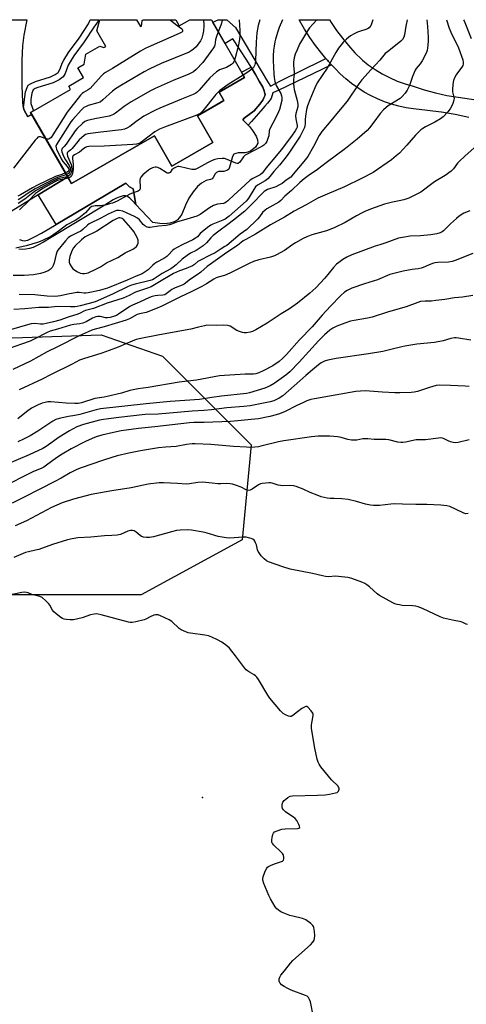
# Model space of a CAD drawing. Units: inches. Extents: x 1237764 to 1243764, y 497456 to 501457.
# Drawn here: x 1240929 to 1241144, y 500984 to 501456 of the extents above; entities that cross this region are included whole.
import ezdxf

# ---------------------------------------------------------------- set-up
doc = ezdxf.new("R2010")
doc.units = ezdxf.units.IN
doc.header["$MEASUREMENT"] = 0
for name, color, linetype in [('BLDG-Footprint', 5, 'Continuous'), ('CULTRL-Pad', 6, 'Continuous'), ('ELEV-Spot Elevation', 7, 'Continuous'), ('NTRL-Trees', 3, 'Continuous'), ('TRANS-Driveway', 251, 'Continuous'), ('TRANS-Non Street Sidewalk', 7, 'Continuous'), ('TRANS-Road', 130, 'Continuous'), ('Undefined', 1, 'Continuous')]:
    doc.layers.add(name, color=color, linetype=linetype)

msp = doc.modelspace()

# ---------------------------------------------------------------- linework, layer by layer
at = {"layer": 'BLDG-Footprint', "elevation": 224.53}
msp.add_lwpolyline([(1240985.3, 501456.27), (1240987.2, 501452.97), (1240987.69, 501453.25), (1240988.02, 501455.96), (1240988.56, 501456.27), (1241004.1, 501456.27), (1241005.8, 501453.31), (1241010.93, 501456.27), (1241021.24, 501456.27), (1241037.19, 501428.55), (1241024.98, 501421.52), (1241027.27, 501417.53), (1241014.52, 501410.2), (1241021.93, 501397.32), (1241002.32, 501386.04), (1240993.96, 501400.56), (1240954.14, 501377.65), (1240934.5, 501411.78), (1240935.91, 501412.59), (1240953.69, 501422.82), (1240952.78, 501424.41), (1240959.9, 501428.51), (1240957.18, 501433.24), (1240960.2, 501434.97), (1240960.91, 501439.69), (1240967.66, 501443.57), (1240969.66, 501442.94), (1240970.5, 501443.42), (1240966.19, 501450.9), (1240967.74, 501456.28)], close=True, dxfattribs=at)
at = {"layer": 'CULTRL-Pad'}
msp.add_lwpolyline([(1241038.72, 501392.74), (1241037.4, 501392.41), (1241034.08, 501392.44), (1241033, 501392.16), (1241032.07, 501391.69), (1241031.42, 501390.6), (1241030.87, 501388.94), (1241029.99, 501385.51), (1241029.55, 501384.62), (1241028.96, 501384.04), (1241027.22, 501383.5), (1241024.66, 501383.38), (1241023.62, 501382.98), (1241023.06, 501382.29), (1241022.1, 501380.5), (1241021.66, 501379.95), (1241020.83, 501379.59), (1241018.81, 501379.08), (1241016.45, 501377.92), (1241014.5, 501376.2), (1241012.51, 501373.73), (1241010.46, 501370.59), (1241008.75, 501367.34), (1241007.02, 501363), (1241006, 501361.34), (1241004.74, 501360.16), (1241003.35, 501359.22), (1241001.24, 501358.63), (1240998.71, 501358.36), (1240996.45, 501358.53), (1240993.11, 501359.03), (1240985.01, 501367.61), (1240983.63, 501375.09), (1240981.97, 501376.01), (1240980.75, 501377.17), (1240980.2, 501377.85), (1240946.72, 501358.03), (1240938.06, 501372.22), (1240952.27, 501380.9), (1240954.14, 501377.65), (1240993.96, 501400.56), (1241002.32, 501386.04), (1241021.93, 501397.32), (1241014.52, 501410.2), (1241025.94, 501416.77), (1241027.27, 501417.53), (1241024.98, 501421.52), (1241037.19, 501428.54), (1241035.68, 501431.16), (1241040.39, 501433.46), (1241042.49, 501429.96), (1241044.19, 501426.84), (1241045.86, 501423.86), (1241046.63, 501422.18), (1241046.96, 501420.9), (1241046.99, 501420.32), (1241046.9, 501419.78), (1241046.46, 501418.72), (1241045.91, 501417.72), (1241044.48, 501415.78), (1241041.71, 501412.6), (1241037.04, 501409.03), (1241036.26, 501408.17), (1241037.27, 501407.3), (1241038.9, 501405.62), (1241039.49, 501405.02), (1241041.02, 501403.17), (1241042.8, 501400.46), (1241043.4, 501398.57), (1241043.46, 501396.99), (1241042.48, 501395.13), (1241041.51, 501394.25), (1241040.17, 501393.41)], close=True, dxfattribs=at)
at = {"layer": 'ELEV-Spot Elevation'}
msp.add_point((1241017.04, 501083.08, 187.74), dxfattribs=at)
at = {"layer": 'NTRL-Trees'}
msp.add_lwpolyline([(1240815.62, 501318.37), (1240925.81, 501303.68), (1240968.41, 501305.15), (1240997.8, 501294.87), (1241040.4, 501252.26), (1241036, 501206.71), (1240987.51, 501180.27), (1240900.83, 501180.27), (1240855.29, 501168.51), (1240878.79, 501114.15), (1240918.46, 501037.76), (1240871.45, 501018.66), (1240787.7, 501090.65), (1240727.46, 501203.78), (1240755.38, 501256.67)], close=True, dxfattribs=at)
at = {"layer": 'TRANS-Driveway'}
msp.add_lwpolyline([(1240919.36, 501456.28), (1240932.71, 501456.28), (1240931.3, 501448.85), (1240930.59, 501443.7), (1240930.33, 501436.85), (1240930.26, 501435.02), (1240930.3, 501424.31), (1240930.51, 501416.92), (1240930.82, 501414.76), (1240931.03, 501414.08), (1240931.28, 501413.24), (1240933.21, 501409.75), (1240933.53, 501409.94), (1240935.06, 501410.82), (1240952.27, 501380.9), (1240938.06, 501372.22), (1240923.05, 501363.05)], dxfattribs=at)
at = {"layer": 'TRANS-Non Street Sidewalk'}
for points in [[(1240935.06, 501410.82), (1240933.53, 501409.94), (1240933.21, 501409.75), (1240931.28, 501413.24), (1240931.03, 501414.08), (1240932.1, 501421.65), (1240932.79, 501423.79), (1240933.36, 501424.82), (1240934.41, 501425.58), (1240936.82, 501426.6), (1240944, 501428.79), (1240946.32, 501429.96), (1240947.73, 501431.01), (1240948.57, 501432.4), (1240949.85, 501435.81), (1240950.46, 501436.85), (1240952.63, 501440.6), (1240957.73, 501447.45), (1240962.2, 501454.35), (1240963.12, 501456.28), (1240967.31, 501456.27), (1240964.76, 501452.69), (1240960.23, 501445.71), (1240955.18, 501438.92), (1240953.98, 501436.85), (1240952.57, 501434.42), (1240951.08, 501430.51), (1240950.13, 501428.89), (1240948.19, 501427.44), (1240945.24, 501425.98), (1240937.98, 501423.76), (1240936.59, 501423.19), (1240935.77, 501422.63), (1240935.08, 501420.97), (1240934.66, 501417.99), (1240934.61, 501416.04), (1240935.91, 501412.59), (1240934.5, 501411.78)], [(1241076.21, 501437.68), (1241076.91, 501436.85), (1241077.31, 501436.39), (1241078.95, 501434.64), (1241053.26, 501422.33), (1241051.07, 501421.42), (1241050.8, 501421.23), (1241049.85, 501418.46), (1241048.17, 501416.19), (1241046.81, 501414.86), (1241045.01, 501412.57), (1241040.56, 501407.45), (1241038.9, 501405.62), (1241037.27, 501407.3), (1241036.26, 501408.17), (1241037.04, 501409.03), (1241041.71, 501412.6), (1241044.48, 501415.78), (1241045.91, 501417.72), (1241046.46, 501418.72), (1241046.9, 501419.78), (1241046.99, 501420.32), (1241046.96, 501420.9), (1241046.63, 501422.18), (1241045.86, 501423.86), (1241044.19, 501426.84), (1241042.49, 501429.96), (1241040.39, 501433.46), (1241038.19, 501436.85), (1241031.57, 501447.06), (1241027.78, 501444.89), (1241021.87, 501455.17), (1241024.45, 501456.27), (1241028.71, 501456.27), (1241032.82, 501452.54), (1241042.16, 501436.85), (1241048.22, 501426.69), (1241049.68, 501424.31), (1241054.37, 501426.97), (1241074.53, 501436.85)]]:
    msp.add_lwpolyline(points, close=True, dxfattribs=at)
msp.add_lwpolyline([(1240929.12, 501350.74), (1240930.51, 501350.32), (1240931.39, 501350.18), (1240932.24, 501350.27), (1240933.21, 501350.57), (1240936.63, 501352.19), (1240939.77, 501353.87), (1240946.72, 501358.03), (1240980.2, 501377.85), (1240980.75, 501377.17), (1240981.97, 501376.01), (1240983.63, 501375.09), (1240985.01, 501367.61), (1240983.39, 501369.43), (1240982.13, 501370.67), (1240980.92, 501371.52), (1240980.06, 501371.81), (1240978.88, 501371.7), (1240976.53, 501371), (1240975.34, 501370.49), (1240974.05, 501369.81), (1240970.04, 501367.36), (1240944.39, 501351.78), (1240940.66, 501349.54), (1240937.98, 501348.08), (1240935.7, 501347.02), (1240933.97, 501346.44), (1240932.2, 501346.15), (1240930.45, 501346.06), (1240928.78, 501346.14)], dxfattribs=at)
at = {"layer": 'TRANS-Road'}
msp.add_lwpolyline([(1241144.86, 501409.39), (1241138.26, 501410.74), (1241131.61, 501411.88), (1241131.58, 501411.88), (1241124.92, 501412.79), (1241118.22, 501413.47), (1241114.66, 501414.02), (1241111.14, 501414.79), (1241107.67, 501415.75), (1241104.26, 501416.92), (1241100.93, 501418.28), (1241097.68, 501419.84), (1241094.53, 501421.58), (1241091.49, 501423.51), (1241088.56, 501425.61), (1241085.77, 501427.88), (1241083.1, 501430.31), (1241080.59, 501432.88), (1241078.95, 501434.64), (1241077.31, 501436.39), (1241076.91, 501436.85), (1241076.21, 501437.68), (1241074.19, 501440.03), (1241071.24, 501443.82), (1241068.47, 501447.74), (1241065.89, 501451.78), (1241063.49, 501455.94), (1241063.31, 501456.26), (1241077.92, 501456.26), (1241078.75, 501454.9), (1241081.34, 501451.08), (1241084.11, 501447.39), (1241087.05, 501443.83), (1241090.16, 501440.42), (1241093.43, 501437.16), (1241093.81, 501436.85), (1241096.55, 501434.68), (1241099.84, 501432.39), (1241103.25, 501430.32), (1241106.8, 501428.48), (1241110.45, 501426.86), (1241114.2, 501425.47), (1241118.02, 501424.33), (1241123.34, 501422.58), (1241128.74, 501421.12), (1241134.21, 501419.96), (1241139.74, 501419.11), (1241150.41, 501417.49)], dxfattribs=at)
at = {"layer": 'Undefined'}
for points, elevation in [([(1241134, 501456.26), (1241135.39, 501452.14), (1241136.11, 501450.31), (1241136.92, 501448.56), (1241139.08, 501444.56), (1241139.87, 501442.73), (1241141.89, 501437.02), (1241142.14, 501435.75), (1241142.09, 501434.99), (1241141.88, 501434.25), (1241141.5, 501433.53), (1241139.4, 501430.81), (1241138.76, 501429.87), (1241137.97, 501428.34), (1241137.41, 501427.03), (1241137.08, 501425.32), (1241136.9, 501422.69), (1241137.02, 501421.69), (1241137.63, 501419.16), (1241137.68, 501418.59), (1241137.59, 501417.73), (1241137.13, 501416), (1241136.67, 501414.92), (1241135.76, 501413.49), (1241134.72, 501412.12), (1241132.5, 501409.75), (1241131.16, 501408.66), (1241128.45, 501407.04), (1241125.57, 501405.67), (1241124.01, 501404.84), (1241122.75, 501404.09), (1241121.82, 501403.41), (1241119.13, 501400.88), (1241114.98, 501396.07), (1241111.45, 501392.3), (1241109.99, 501390.9), (1241107.73, 501389.07), (1241098.88, 501383), (1241093.67, 501380.24), (1241085.16, 501376.03), (1241076.83, 501372.6), (1241072.36, 501370.59), (1241066.66, 501367.38), (1241061, 501364.38), (1241056.33, 501361.51), (1241049.63, 501357.87), (1241042.48, 501353.38), (1241037.83, 501350.88), (1241036.57, 501350.12), (1241033.81, 501347.99), (1241028.62, 501344.65), (1241020.82, 501339.05), (1241019.25, 501337.83), (1241016.23, 501335.1), (1241014.39, 501333.82), (1241011.14, 501331.77), (1241008.14, 501329.42), (1241007.17, 501328.88), (1241003.91, 501327.58), (1241002.33, 501326.83), (1241001.42, 501326.25), (1240999.57, 501324.73), (1240998.92, 501324.34), (1240997.9, 501324.08), (1240995.6, 501324.02), (1240994.2, 501323.82), (1240992.81, 501323.51), (1240991.51, 501323.03), (1240986.7, 501320.71), (1240983.32, 501319.37), (1240982.06, 501318.61), (1240976.66, 501314.92), (1240975.65, 501314.38), (1240974.71, 501314.02), (1240972.69, 501313.38), (1240971.42, 501313.16), (1240970.43, 501313.23), (1240968.6, 501313.73), (1240967.78, 501313.86), (1240966.68, 501313.84), (1240965.85, 501313.65), (1240964.24, 501313.02), (1240961.12, 501311.29), (1240959.51, 501310.69), (1240958.13, 501310.36), (1240955.18, 501309.99), (1240953.63, 501309.69), (1240947.4, 501307.81), (1240943.81, 501306.84), (1240942.5, 501306.26), (1240936.57, 501303.11), (1240934.25, 501301.98), (1240930.07, 501300.57), (1240921.92, 501297.65)], 208), ([(1241124.65, 501456.26), (1241124.94, 501453.04), (1241125.22, 501447.83), (1241125.25, 501446.1), (1241125.11, 501444.08), (1241124.73, 501441.49), (1241124.49, 501440.65), (1241124.14, 501439.84), (1241122.35, 501436.48), (1241121.41, 501435.1), (1241119.56, 501432.87), (1241119.1, 501432.12), (1241117.83, 501429.1), (1241116.36, 501424.72), (1241115.22, 501422.45), (1241114.32, 501421.02), (1241112.83, 501419.35), (1241111.78, 501418.41), (1241106.02, 501414.88), (1241105.08, 501414.17), (1241103.8, 501412.97), (1241102.21, 501411.27), (1241099.27, 501407.13), (1241097.14, 501404.42), (1241095.98, 501403.15), (1241091.22, 501398.94), (1241085.66, 501394.44), (1241076.28, 501387.58), (1241072.21, 501384.48), (1241067.61, 501381.34), (1241065.79, 501379.99), (1241063.71, 501378.18), (1241059.74, 501374.39), (1241056.49, 501371.58), (1241054.5, 501369.54), (1241053.67, 501368.81), (1241052.21, 501367.86), (1241047.88, 501365.52), (1241046.97, 501364.94), (1241045.79, 501363.8), (1241044.3, 501361.72), (1241043.36, 501360.64), (1241038.25, 501355.67), (1241035.1, 501353.31), (1241028.67, 501348), (1241027.76, 501347.42), (1241025.86, 501346.39), (1241023, 501344.42), (1241020.73, 501343.23), (1241015.69, 501340.81), (1241014.76, 501340.21), (1241013.12, 501338.8), (1241012.11, 501338.18), (1241009.1, 501336.89), (1241005.89, 501335.82), (1241003.1, 501334.48), (1240995.59, 501330.04), (1240992.26, 501328.18), (1240990.64, 501327.54), (1240984.83, 501325.58), (1240981.79, 501323.9), (1240978.96, 501322.67), (1240971.14, 501320.21), (1240964.72, 501317.74), (1240960.75, 501316.74), (1240959.98, 501316.41), (1240958.19, 501315.41), (1240957.18, 501315.02), (1240952.48, 501313.6), (1240948.44, 501312.13), (1240945.43, 501311.29), (1240942.01, 501310.45), (1240940.57, 501310.23), (1240939.21, 501310.21), (1240936.53, 501310.49), (1240934.71, 501310.32), (1240933, 501309.89), (1240925.3, 501307.61)], 210), ([(1241071.8, 501456.26), (1241068.36, 501452.33), (1241067.34, 501451.01), (1241063.6, 501444.46), (1241062.33, 501441.86), (1241061.46, 501439.77), (1241060.95, 501437.9), (1241060.69, 501435.94), (1241060.72, 501434.51), (1241061.01, 501431.09), (1241060.98, 501430.08), (1241060.72, 501427.64), (1241060.71, 501425.57), (1241060.8, 501424.1), (1241061.02, 501422.8), (1241062.45, 501417.54), (1241062.77, 501415.82), (1241062.65, 501414.47), (1241061.84, 501411.3), (1241061.66, 501410.15), (1241061.77, 501408.75), (1241062.36, 501405.51), (1241062.34, 501404.75), (1241062.14, 501404.09), (1241061.49, 501402.92), (1241059.72, 501400.36), (1241054.77, 501393.84), (1241053.36, 501392.09), (1241047.32, 501385.09), (1241046.27, 501383.49), (1241045.62, 501382.72), (1241044.57, 501381.9), (1241041.13, 501380.12), (1241039.8, 501379.24), (1241035.3, 501375.06), (1241032.13, 501372.3), (1241029.14, 501369.31), (1241028.27, 501368.66), (1241027.53, 501368.32), (1241026.99, 501368.17), (1241024.16, 501367.81), (1241022.24, 501367.07), (1241020.31, 501365.95), (1241015.91, 501362.85), (1241014.97, 501362.34), (1241014.18, 501362.04), (1241011.12, 501361.13), (1241007.79, 501360.02), (1241005, 501359.23), (1241002.15, 501358.15), (1241001.08, 501357.83), (1240999.49, 501357.52), (1240995.82, 501357.17), (1240991.87, 501356.63), (1240991.03, 501356.61), (1240990.49, 501356.71), (1240989.27, 501357.3), (1240988.42, 501358), (1240986.74, 501360.18), (1240985.78, 501361.06), (1240984.3, 501361.91), (1240980.87, 501363.52), (1240978.69, 501364.35), (1240977.01, 501364.7), (1240975.69, 501364.66), (1240974.5, 501364.32), (1240971.75, 501362.96), (1240968.24, 501360.99), (1240962.62, 501358.27), (1240961.75, 501357.67), (1240959.47, 501355.6), (1240958.55, 501354.89), (1240956.9, 501353.95), (1240953.65, 501352.44), (1240952.55, 501351.67), (1240951.15, 501350.25), (1240947.53, 501345.72), (1240947.16, 501345.15), (1240946.71, 501343.79), (1240945.86, 501339.65), (1240945.33, 501338.37), (1240944.75, 501337.46), (1240943.85, 501336.48), (1240942.96, 501335.85), (1240940.85, 501334.92), (1240939.15, 501334.46), (1240935.92, 501333.92), (1240931.45, 501333.57), (1240926.07, 501333.51)], 216), ([(1241115.19, 501456.26), (1241114.64, 501453.25), (1241114, 501449.02), (1241113.67, 501447.95), (1241112.98, 501446.74), (1241112.17, 501445.91), (1241109.67, 501443.85), (1241105.69, 501440.91), (1241104.65, 501440.03), (1241102.03, 501436.87), (1241097.86, 501432.39), (1241093.43, 501427.35), (1241092.08, 501425.47), (1241086.48, 501417.14), (1241082.3, 501412.23), (1241078.57, 501407.68), (1241074.17, 501402.57), (1241072.89, 501400.64), (1241070.17, 501395.42), (1241067.45, 501390.71), (1241065.6, 501388.23), (1241060.55, 501382.1), (1241059.32, 501380.78), (1241057.11, 501379.3), (1241055.13, 501377.73), (1241053.68, 501376.84), (1241052.09, 501376.14), (1241048.17, 501374.74), (1241046.64, 501373.82), (1241044.73, 501372.14), (1241042.14, 501369.26), (1241038.61, 501365.62), (1241037.33, 501364.41), (1241031.79, 501360.15), (1241029.17, 501357.98), (1241024.87, 501354.81), (1241022.17, 501352.71), (1241020.97, 501351.59), (1241018.93, 501349.29), (1241017.35, 501347.85), (1241013.92, 501345.51), (1241011.2, 501344.2), (1241009.56, 501343.18), (1241007.25, 501341.42), (1241004.39, 501338.73), (1241002.9, 501337.5), (1241001.8, 501336.82), (1240997.55, 501334.53), (1240993.83, 501331.88), (1240992.98, 501331.45), (1240991.93, 501331.09), (1240984.58, 501329.43), (1240982.91, 501328.94), (1240981.33, 501328.28), (1240973.73, 501324.55), (1240965.4, 501320.89), (1240962.57, 501320.18), (1240958.25, 501318.95), (1240956.79, 501318.64), (1240955.66, 501318.54), (1240953.67, 501318.51), (1240947.44, 501318.66), (1240943.03, 501318.19), (1240938.42, 501318.15), (1240931.78, 501317.6), (1240926.35, 501317.31)], 212), ([(1241055.39, 501456.27), (1241053.82, 501452.46), (1241053.14, 501450.54), (1241052.06, 501446.98), (1241051.71, 501445.6), (1241051.37, 501443.61), (1241051.09, 501441.61), (1241050.86, 501438.97), (1241050.84, 501436.74), (1241051.23, 501430.33), (1241051.37, 501428.6), (1241051.65, 501426.7), (1241051.93, 501425.7), (1241052.32, 501424.77), (1241054.57, 501420.81), (1241054.94, 501419.72), (1241055.1, 501418.88), (1241055.11, 501418.32), (1241054.99, 501417.47), (1241053.92, 501413.12), (1241053.5, 501412.05), (1241052.61, 501410.24), (1241050.74, 501406.58), (1241049.26, 501403.87), (1241049, 501402.96), (1241048.73, 501400.52), (1241048.54, 501399.7), (1241047.83, 501397.81), (1241047.27, 501396.83), (1241046.45, 501396.04), (1241045.5, 501395.38), (1241041.07, 501393.23), (1241038.48, 501391.84), (1241037.49, 501391.23), (1241036.69, 501390.46), (1241034.88, 501387.99), (1241034.1, 501387.34), (1241033.66, 501387.23), (1241032.9, 501387.37), (1241028.85, 501389.14), (1241027.48, 501389.63), (1241026.36, 501389.73), (1241024.35, 501389.53), (1241022.93, 501389.25), (1241021.57, 501388.71), (1241019.36, 501387.58), (1241015.1, 501385.15), (1241013.53, 501384.46), (1241012.78, 501384.36), (1241011.78, 501384.46), (1241006.45, 501385.67), (1241005.61, 501385.78), (1241005.07, 501385.77), (1241004.3, 501385.54), (1241003.09, 501384.89), (1241002.26, 501384.2), (1241001.39, 501383.03), (1241000.86, 501382.68), (1241000.47, 501382.6), (1241000, 501382.69), (1240999.51, 501382.93), (1240996.57, 501384.91), (1240995.55, 501385.38), (1240994.77, 501385.56), (1240994.25, 501385.55), (1240992.98, 501385.19), (1240991.99, 501384.73), (1240991.04, 501384.09), (1240988.35, 501381.8), (1240987.38, 501380.77), (1240987.06, 501380.08), (1240986.92, 501379.34), (1240987.04, 501375.95), (1240986.98, 501375.17), (1240986.67, 501374.53), (1240986.02, 501374.06), (1240984.69, 501373.46), (1240982.09, 501372.59), (1240975.99, 501369.28), (1240973.85, 501368.29), (1240972.27, 501367.98), (1240970.94, 501367.51), (1240969.88, 501367.26), (1240967.95, 501367.05), (1240965.39, 501366.98), (1240964.59, 501366.85), (1240963.83, 501366.62), (1240962.94, 501366.02), (1240960.81, 501363.69), (1240957.59, 501360.99), (1240955.82, 501359.88), (1240951.8, 501357.8), (1240948.38, 501355.07), (1240945.68, 501353.18), (1240944.22, 501352.28), (1240939.89, 501350.2), (1240937.73, 501349.35), (1240932.37, 501347.82), (1240927.41, 501346.59)], 218), ([(1241098.66, 501456.26), (1241097.69, 501453.41), (1241097.42, 501452.96), (1241096.93, 501452.4), (1241096.09, 501451.82), (1241095.29, 501451.53), (1241092.75, 501450.83), (1241091.35, 501450.34), (1241089.76, 501449.56), (1241087.98, 501448.49), (1241086.14, 501447.01), (1241084.61, 501445.62), (1241083.46, 501444.26), (1241082.21, 501442.59), (1241080.99, 501440.57), (1241076.87, 501433.05), (1241072.05, 501425.92), (1241070.84, 501423.58), (1241068.42, 501417.81), (1241067.38, 501414.91), (1241066.96, 501413.19), (1241066.46, 501409.94), (1241066.31, 501408.46), (1241066.26, 501406.37), (1241066.1, 501405.38), (1241065.85, 501404.58), (1241065.26, 501403.24), (1241063.81, 501400.44), (1241058.75, 501392.76), (1241057.05, 501390.45), (1241053.93, 501386.45), (1241051.26, 501383.5), (1241049.35, 501380.99), (1241048.39, 501379.98), (1241047.06, 501378.95), (1241043.45, 501376.86), (1241042.43, 501376.01), (1241041.62, 501374.87), (1241039.44, 501371.1), (1241038.77, 501370.2), (1241037.86, 501369.21), (1241029.76, 501362.04), (1241028.51, 501361.04), (1241027.83, 501360.62), (1241026.78, 501360.13), (1241021.92, 501358.17), (1241021.01, 501357.71), (1241019.33, 501356.53), (1241016.81, 501354.55), (1241015.89, 501353.68), (1241014.5, 501352.12), (1241013.64, 501351.4), (1241012.36, 501350.66), (1241007.6, 501348.44), (1241004.54, 501346.87), (1241003.31, 501346.15), (1241002.5, 501345.48), (1241000.71, 501343.51), (1240999.83, 501342.74), (1240998.4, 501341.74), (1240995.06, 501339.93), (1240994.1, 501339.33), (1240993.1, 501338.49), (1240990.91, 501336.27), (1240989.49, 501335.25), (1240987.97, 501334.4), (1240985.15, 501333.25), (1240980.88, 501331.23), (1240971.31, 501327.52), (1240969.08, 501326.75), (1240967.49, 501326.3), (1240962.16, 501325.24), (1240961.03, 501325.08), (1240960.2, 501325.06), (1240957.75, 501325.45), (1240956.7, 501325.45), (1240952.34, 501324.6), (1240948.85, 501323.8), (1240947.54, 501323.6), (1240946.16, 501323.51), (1240942.47, 501323.56), (1240937.95, 501324.18), (1240936.52, 501324.31), (1240928.91, 501324.43)], 214), ([(1241001.41, 501456.27), (1241003.98, 501454.09), (1241006.89, 501452.04), (1241007.18, 501451.7), (1241007.4, 501451.18), (1241007.33, 501450.68), (1241007.09, 501450.37), (1241006.47, 501449.95), (1241005.73, 501449.6), (1240992.32, 501443.8), (1240989.49, 501442.4), (1240987.23, 501441.12), (1240973.7, 501432.86), (1240970.36, 501430.94), (1240969.48, 501430.33), (1240968.3, 501429.17), (1240963.06, 501423.29), (1240962.17, 501422.61), (1240959.79, 501421.41), (1240959.16, 501420.87), (1240958.38, 501420), (1240951.96, 501411.91), (1240945.15, 501400.96), (1240944.29, 501399.77), (1240943.73, 501399.23), (1240943.1, 501398.91), (1240942.61, 501398.92), (1240941.76, 501399.17)], 228), ([(1241017.33, 501456.27), (1241017.55, 501454.63), (1241017.6, 501453.22), (1241017.49, 501450.97), (1241017.2, 501449.33), (1241016.61, 501447.48), (1241015.95, 501446.21), (1241013.9, 501443.33), (1241012.68, 501442.12), (1241011.53, 501441.29), (1241010.5, 501440.76), (1240997.15, 501435.29), (1240991.37, 501432.49), (1240989.04, 501431.21), (1240978.03, 501424.8), (1240975.24, 501423.07), (1240973.75, 501421.97), (1240969.18, 501417.84), (1240967.78, 501416.78), (1240966.7, 501416.36), (1240962.13, 501415.07), (1240960.79, 501414.54), (1240960.04, 501414.13), (1240958.75, 501412.93), (1240954.76, 501408.46), (1240953.83, 501407.3), (1240953.02, 501406.06), (1240946.91, 501396.32), (1240946.59, 501395.61), (1240946.67, 501394.86), (1240946.95, 501394.08), (1240949.07, 501389.53), (1240949.9, 501388.3), (1240952.07, 501385.79), (1240952.67, 501384.83), (1240952.78, 501384.19), (1240952.61, 501383.65), (1240952.1, 501383.18), (1240951.22, 501382.73)], 226), ([(1241026.54, 501456.27), (1241025.83, 501453.66), (1241024.57, 501450.48)], 224), ([(1241034.56, 501456.27), (1241034.89, 501451.11), (1241034.89, 501448.64), (1241034.73, 501446.85), (1241034.1, 501443.46), (1241032.72, 501437.92), (1241032.39, 501436.88)], 222), ([(1241044.5, 501456.27), (1241043.75, 501453.56), (1241043.33, 501451.69), (1241043.12, 501449.93), (1241042.77, 501445.46), (1241042.4, 501436.64), (1241042.24, 501435.32), (1241042.03, 501434.57), (1241041.41, 501433.4), (1241040.7, 501432.59), (1241038.69, 501431.07), (1241036.55, 501429.65)], 220), ([(1241142.28, 501456.26), (1241142.59, 501455.66), (1241145.91, 501447.23)], 206), ([(1241024.57, 501450.48), (1241023.47, 501447.67), (1241023.23, 501446.62), (1241022.87, 501444.09), (1241022.68, 501443.55), (1241022.26, 501442.8), (1241017.13, 501435.69), (1241013.88, 501432.41), (1241012.58, 501431.34), (1241010.44, 501430.13), (1241002.83, 501427.1), (1240994.21, 501423.24), (1240992.09, 501422.21), (1240982.69, 501416.93), (1240979.41, 501414.66), (1240975.26, 501411.5), (1240974.28, 501410.84), (1240973.52, 501410.43), (1240972.13, 501410.04), (1240965.24, 501408.77), (1240961.82, 501407.93), (1240960.47, 501407.42), (1240959.34, 501406.54), (1240956.82, 501404.06), (1240955.85, 501402.97), (1240951.48, 501396.57), (1240950.57, 501395.41), (1240949.61, 501394.42), (1240949.4, 501394.05), (1240949.32, 501393.65), (1240949.46, 501392.9), (1240950.32, 501390.79), (1240951.23, 501388.97), (1240953.01, 501386.26), (1240953.42, 501385.19), (1240953.51, 501384.05), (1240953.31, 501383.32), (1240953.05, 501382.91), (1240952.7, 501382.55), (1240951.67, 501381.95)], 224), ([(1241032.39, 501436.88), (1241031.97, 501436.1), (1241031.47, 501435.44), (1241030.89, 501434.85), (1241030.06, 501434.23), (1241028.43, 501433.41), (1241025.15, 501432.21), (1241024.42, 501431.77), (1241023.74, 501431.24), (1241020.55, 501428.33), (1241015.4, 501422.49), (1241014.56, 501421.64), (1241013.75, 501421.02), (1241012.55, 501420.39), (1241006.91, 501418.19), (1240996.48, 501413.9), (1240994.34, 501412.93), (1240988.75, 501409.92), (1240984.98, 501407.25), (1240982.15, 501405.06), (1240980.64, 501404.16), (1240979.58, 501403.7), (1240978.14, 501403.41), (1240968.11, 501402.26), (1240961.98, 501401.44), (1240960.88, 501401.13), (1240960.17, 501400.72), (1240958.86, 501399.66), (1240957.85, 501398.66), (1240954.44, 501394.4), (1240953.8, 501393.84), (1240952.47, 501392.86), (1240952.1, 501392.36), (1240952.01, 501391.73), (1240952.25, 501390.73), (1240953.91, 501386.88), (1240954.12, 501385.8), (1240954.21, 501384.41), (1240954.08, 501383.32), (1240953.62, 501382.28), (1240953.11, 501381.67), (1240952.16, 501381.09)], 222), ([(1241036.55, 501429.65), (1241029.27, 501425.11), (1241026.38, 501423.14), (1241025.22, 501422.23), (1241024.14, 501421.21), (1241023.34, 501420.32), (1241017.11, 501412.49), (1241016.54, 501411.84), (1241015.88, 501411.28), (1241014.33, 501410.55), (1240998.7, 501404.72), (1240996.31, 501403.7), (1240994.04, 501402.43), (1240987.32, 501397.41), (1240986.38, 501396.84), (1240985.35, 501396.54), (1240983.57, 501396.38), (1240969.81, 501395.62), (1240962.38, 501395.44), (1240961.53, 501395.32), (1240960.75, 501395.01), (1240960.06, 501394.54), (1240957.96, 501392.75), (1240955.53, 501391.47), (1240954.94, 501391.04), (1240954.68, 501390.74), (1240954.53, 501390.35), (1240954.51, 501389.88), (1240954.79, 501388.09), (1240954.88, 501386.93), (1240954.9, 501384.58), (1240954.8, 501383.42), (1240954.4, 501382.03), (1240953.89, 501381.04), (1240953.37, 501380.55), (1240952.66, 501380.23)], 220), ([(1240941.76, 501399.17), (1240940.2, 501399.8), (1240939.16, 501400.1), (1240938.44, 501400.09), (1240938, 501399.87), (1240937.42, 501399.32), (1240936.68, 501398.43), (1240926.2, 501385.08)], 228), ([(1241147.4, 501394.78), (1241142.93, 501390.87), (1241140.09, 501388.24), (1241139.31, 501387.37), (1241137.44, 501384.66), (1241136.27, 501383.56), (1241133.5, 501381.58), (1241128.26, 501378.55), (1241121.78, 501373.56), (1241120.82, 501372.99), (1241118.3, 501371.7), (1241115.94, 501370.66), (1241113.6, 501369.81), (1241111.39, 501369.32), (1241108.14, 501368.8), (1241106.23, 501368.33), (1241104.31, 501367.71), (1241097.68, 501365.3), (1241094.9, 501364.21), (1241093.55, 501363.59), (1241090.91, 501362.16), (1241085.52, 501358.99), (1241080.16, 501356.47), (1241076.5, 501355), (1241069.39, 501353.03), (1241066.99, 501352.14), (1241065.29, 501351.31), (1241061.56, 501349.17), (1241060.34, 501348.38), (1241056.31, 501345.48), (1241052.52, 501343.4), (1241051.46, 501342.96), (1241049.55, 501342.36), (1241044.01, 501341.04), (1241041.41, 501340.26), (1241039.38, 501339.34), (1241030.12, 501334.61), (1241027.48, 501333.61), (1241024.52, 501332.72), (1241023.56, 501332.36), (1241022.42, 501331.74), (1241018.9, 501329.56), (1241016.61, 501328.3), (1241011.8, 501325.88), (1241006.03, 501323.19), (1240997.49, 501318.9), (1240994.48, 501317.48), (1240989.97, 501315.81), (1240986.73, 501315.09), (1240985.66, 501314.76), (1240981.87, 501312.72), (1240980.29, 501312.1), (1240969.72, 501308.91), (1240965.41, 501307.81), (1240963.81, 501307.28), (1240962.08, 501306.54), (1240957.82, 501304.6), (1240947.34, 501299.4), (1240942.49, 501296.88), (1240934.4, 501292.48), (1240925.9, 501288.41)], 206), ([(1240951.22, 501382.73), (1240949.45, 501382.05), (1240946.35, 501381.01), (1240937.76, 501376.88), (1240935.46, 501375.66), (1240929.62, 501372.23), (1240928.39, 501371.59)], 226), ([(1240951.67, 501381.95), (1240950.45, 501381.46), (1240947.39, 501380.63), (1240945.9, 501379.98), (1240936.69, 501375.17), (1240933.26, 501372.99), (1240930.59, 501371.16), (1240928.44, 501369.86)], 224), ([(1240952.16, 501381.09), (1240951.25, 501380.77), (1240947.55, 501379.93), (1240946.52, 501379.48), (1240944.97, 501378.66), (1240939.37, 501375.58), (1240936.87, 501374.1), (1240934.97, 501372.76), (1240931.77, 501370.22), (1240928.51, 501368.12)], 222), ([(1240952.66, 501380.23), (1240948.61, 501379.47), (1240947.39, 501379.11), (1240945.81, 501378.29), (1240940.35, 501375.21), (1240938.24, 501373.87), (1240936.79, 501372.82), (1240935.81, 501371.96), (1240933.54, 501369.21), (1240929.15, 501365.01)], 220), ([(1241144.18, 501166.12), (1241143.44, 501166.34), (1241141.94, 501167.11), (1241141.17, 501167.37), (1241136.89, 501168.13), (1241132.69, 501169.19), (1241131.07, 501169.83), (1241122.54, 501173.8), (1241120.44, 501174.63), (1241119.36, 501174.87), (1241117.98, 501175.06), (1241112.78, 501175.28), (1241111.48, 501175.47), (1241110.4, 501175.73), (1241109.33, 501176.09), (1241108.26, 501176.56), (1241102, 501179.96), (1241100.85, 501180.84), (1241097.15, 501184.12), (1241095.8, 501185.19), (1241094.85, 501185.83), (1241093.5, 501186.42), (1241088.72, 501188.13), (1241087.58, 501188.47), (1241086.71, 501188.64), (1241082.28, 501189.17), (1241080.82, 501189.22), (1241077.43, 501189.05), (1241075.96, 501189.15), (1241074.5, 501189.38), (1241069.73, 501190.57), (1241059.08, 501192.69), (1241055.45, 501193.77), (1241048.69, 501196.16), (1241047.68, 501196.72), (1241046.6, 501197.66), (1241045.2, 501199.11), (1241044.19, 501200.44), (1241043.76, 501201.15), (1241043.43, 501201.89), (1241042.82, 501204.27), (1241042.45, 501205.36), (1241042.09, 501206.11), (1241041.77, 501206.54), (1241041.13, 501206.98), (1241040.38, 501207.31), (1241039.06, 501207.76), (1241037.98, 501208), (1241036.51, 501208.03), (1241030.01, 501207.59), (1241028.26, 501207.68), (1241024.52, 501208.36), (1241019.29, 501209.87), (1241017.27, 501210.37), (1241011.74, 501211.37), (1241009.7, 501211.53), (1241006.22, 501211.36), (1241004.52, 501211.14), (1241002.02, 501210.58), (1240993.44, 501208.24), (1240991.46, 501207.86), (1240990.06, 501207.79), (1240988.72, 501208), (1240987.73, 501208.38), (1240987.06, 501208.84), (1240985.08, 501210.47), (1240984.16, 501211.07), (1240983.44, 501211.28), (1240982.45, 501211.27), (1240981.1, 501210.87), (1240977.61, 501209.36), (1240976.09, 501208.96), (1240973.48, 501208.73), (1240969.88, 501208.67), (1240963.42, 501208.08), (1240957.22, 501207.65), (1240954.43, 501207.25), (1240952.21, 501206.8), (1240945, 501204.54), (1240938.45, 501202.15), (1240936.75, 501201.69), (1240933.43, 501200.99), (1240932.05, 501200.62), (1240926.46, 501198.2)], 190), ([(1241056.39, 501000), (1241059.22, 501003.59), (1241060.35, 501004.89), (1241068.74, 501012.37), (1241069.95, 501013.64), (1241070.53, 501014.6), (1241070.78, 501015.39), (1241070.86, 501016.82), (1241070.78, 501018.87), (1241070.46, 501020.75), (1241070.27, 501021.23), (1241069.99, 501021.68), (1241068.92, 501022.65), (1241066.5, 501024.37), (1241065.72, 501024.75), (1241064.89, 501025.02), (1241060.31, 501026.1), (1241058.92, 501026.52), (1241054.92, 501028.12), (1241054.15, 501028.5), (1241053.23, 501029.13), (1241052.62, 501029.69), (1241051.91, 501030.63), (1241049.57, 501034.48), (1241048.74, 501036.06), (1241046.45, 501041.83), (1241045.98, 501043.47), (1241045.94, 501044.21), (1241046.07, 501045), (1241047.07, 501047.71), (1241047.8, 501049.25), (1241048.14, 501049.67), (1241048.57, 501050.01), (1241049.61, 501050.54), (1241051.55, 501051.33), (1241055.29, 501052.63), (1241055.83, 501053.04), (1241056.02, 501053.69), (1241056, 501054.47), (1241055.84, 501055.26), (1241055.65, 501055.75), (1241055.37, 501056.19), (1241054.64, 501056.98), (1241051.24, 501060.18), (1241050.66, 501060.81), (1241050.36, 501061.27), (1241050.2, 501061.75), (1241050.19, 501062.55), (1241050.4, 501063.94), (1241050.71, 501065.32), (1241051.01, 501066.05), (1241051.55, 501066.58), (1241052.81, 501067.16), (1241055.01, 501067.88), (1241056.71, 501068.13), (1241062.55, 501068.29), (1241063.28, 501068.46), (1241063.61, 501068.78), (1241063.56, 501069.41), (1241063.22, 501070.17), (1241062.19, 501072.01), (1241061.48, 501072.97), (1241060.59, 501073.71), (1241057.88, 501075.46), (1241056.77, 501076.3), (1241055.8, 501077.22), (1241055.42, 501077.89), (1241055.26, 501078.68), (1241055.23, 501079.52), (1241055.3, 501080.33), (1241055.46, 501080.83), (1241056.14, 501081.68), (1241057.98, 501083.14), (1241058.98, 501083.68), (1241060.12, 501083.89), (1241072.09, 501084.24), (1241075.9, 501084.44), (1241077.91, 501084.73), (1241080.75, 501085.29), (1241081.53, 501085.52), (1241081.98, 501085.75), (1241082.3, 501086.09), (1241082.47, 501086.57), (1241082.54, 501087.09), (1241082.5, 501087.62), (1241082.32, 501088.11), (1241082.02, 501088.55), (1241078.94, 501091.6), (1241073.83, 501097.86), (1241072.94, 501099.05), (1241072.43, 501100.09), (1241072.05, 501101.52), (1241070.91, 501106.76), (1241069.34, 501116.21), (1241069.25, 501117.1), (1241069.26, 501117.98), (1241069.99, 501121.44), (1241070.1, 501122.54), (1241070.05, 501123.02), (1241069.89, 501123.51), (1241069.06, 501124.72), (1241067.48, 501126.44), (1241067.06, 501126.7), (1241066.61, 501126.76), (1241065.92, 501126.51), (1241064.72, 501125.77), (1241062.56, 501124.25), (1241060.29, 501122.39), (1241059.59, 501122), (1241059.1, 501121.92), (1241058.32, 501122.09), (1241056.73, 501122.78), (1241055.73, 501123.38), (1241054.46, 501124.62), (1241049.21, 501130.72), (1241048.25, 501132.22), (1241043.89, 501139.66), (1241043.06, 501140.87), (1241042.44, 501141.49), (1241041.75, 501142.03), (1241039.5, 501143.22), (1241038.58, 501143.86), (1241037.95, 501144.42), (1241037.2, 501145.3), (1241032.8, 501151.1), (1241029.92, 501154.67), (1241028.68, 501155.88), (1241026.25, 501157.56), (1241024.24, 501158.77), (1241021.39, 501160.08), (1241019.81, 501160.68), (1241018.12, 501161.01), (1241011.18, 501161.88), (1241010.05, 501162.15), (1241008.95, 501162.56), (1241006.81, 501163.54), (1241005.81, 501164.14), (1241002.19, 501167.47), (1241001.05, 501168.34), (1240996.83, 501170.28), (1240995.76, 501170.69), (1240995.23, 501170.8), (1240994.45, 501170.76), (1240993.68, 501170.51), (1240991.89, 501169.72), (1240989.72, 501168.61), (1240988.92, 501168.31), (1240984.91, 501167.36), (1240983.18, 501167.09), (1240982.33, 501167.13), (1240981.47, 501167.3), (1240968.39, 501170.74), (1240966.94, 501171.06), (1240966.08, 501171.16), (1240964.96, 501171.05), (1240963.28, 501170.69), (1240959.25, 501169.38), (1240955.1, 501168.37), (1240954.25, 501168.29), (1240953.39, 501168.31), (1240951.66, 501168.47), (1240950.53, 501168.65), (1240949.74, 501168.94), (1240949.02, 501169.39), (1240946.71, 501171.18), (1240945.61, 501172.14), (1240944.92, 501173.03), (1240943.73, 501175.32), (1240943.25, 501176.03), (1240941.79, 501177.5), (1240939.99, 501179.04), (1240938.97, 501179.56), (1240935.02, 501180.51), (1240933.23, 501181.3), (1240932.48, 501181.5), (1240931.46, 501181.55), (1240930.34, 501181.42), (1240922.61, 501179.9)], 188), ([(1241070.28, 500977.76), (1241068.8, 500985.09), (1241068.38, 500986.18), (1241067.81, 500987.17), (1241067.22, 500987.76), (1241066.48, 500988.16), (1241059.59, 500990.73), (1241057.97, 500991.42), (1241056.18, 500992.44), (1241054.96, 500993.24), (1241054.34, 500993.81), (1241054.08, 500994.24), (1241053.82, 500994.96), (1241053.74, 500995.47), (1241053.78, 500996.02), (1241054.01, 500996.84), (1241054.59, 500997.8), (1241056.39, 501000)], 188)]:
    msp.add_lwpolyline(points, dxfattribs=dict(at, elevation=elevation))
at = {"layer": 'Undefined', "elevation": 214}
msp.add_lwpolyline([(1240977.31, 501361.22), (1240976.8, 501361.18), (1240976, 501360.94), (1240974.03, 501360), (1240966.25, 501354.85), (1240964.68, 501354.01), (1240961.93, 501352.79), (1240960.72, 501352.12), (1240958.86, 501350.71), (1240955.84, 501347.8), (1240955, 501346.78), (1240954.24, 501345.41), (1240953.32, 501342.69), (1240952.95, 501341.03), (1240952.99, 501339.98), (1240953.29, 501338.95), (1240954.06, 501337.69), (1240954.82, 501336.8), (1240955.48, 501336.28), (1240956.69, 501335.52), (1240957.69, 501334.99), (1240958.48, 501334.69), (1240959.32, 501334.53), (1240960.31, 501334.48), (1240961.28, 501334.6), (1240962.08, 501334.83), (1240965.85, 501336.51), (1240968.08, 501337.77), (1240970.93, 501339.55), (1240976.39, 501342.12), (1240979.9, 501344.43), (1240983.52, 501346.13), (1240984.44, 501346.78), (1240985.26, 501347.54), (1240985.73, 501348.24), (1240986.04, 501349.03), (1240986.17, 501349.8), (1240986.12, 501350.46), (1240985.59, 501351.79), (1240984.03, 501354.65), (1240982.64, 501356.41), (1240979.22, 501360.18), (1240978.35, 501360.89), (1240977.88, 501361.11)], close=True, dxfattribs=at)
at = {"layer": 'Undefined'}
for points in [[(1241145.26, 501364.55, 204), (1241142.43, 501363.48, 204), (1241140.16, 501362.08, 204), (1241138.8, 501360.96, 204), (1241135.98, 501358.4, 204), (1241132.7, 501354.95, 204), (1241132.04, 501354.46, 204), (1241131.09, 501353.99, 204), (1241129.41, 501353.55, 204), (1241126.53, 501353.05, 204), (1241121.58, 501352.56, 204), (1241116.61, 501352.39, 204), (1241112.94, 501351.83, 204), (1241110.98, 501351.43, 204), (1241104.9, 501349.17, 204), (1241102.02, 501348.31, 204), (1241099.88, 501347.56, 204), (1241088.7, 501343.42, 204), (1241086.26, 501342.36, 204), (1241084.3, 501341.22, 204), (1241082.43, 501339.84, 204), (1241081.31, 501338.91, 204), (1241079.92, 501337.39, 204), (1241075.67, 501332.28, 204), (1241071.36, 501327.7, 204), (1241068.48, 501325.01, 204), (1241062.63, 501320.27, 204), (1241058.69, 501317.54, 204), (1241054.69, 501315.08, 204), (1241048.06, 501310.7, 204), (1241042.54, 501307.47, 204), (1241041, 501306.67, 204), (1241039.89, 501306.34, 204), (1241038.17, 501306.06, 204), (1241037.02, 501305.99, 204), (1241036.18, 501306.13, 204), (1241034.8, 501306.62, 204), (1241033.46, 501307.23, 204), (1241030.29, 501309.22, 204), (1241029.78, 501309.44, 204), (1241028.95, 501309.62, 204), (1241026.92, 501309.73, 204), (1241023.49, 501309.51, 204), (1241019.11, 501309.64, 204), (1241017.91, 501309.47, 204), (1241015.07, 501308.68, 204), (1241011.35, 501307.85, 204), (1240996.3, 501305.09, 204), (1240987.4, 501303.33, 204), (1240985.18, 501302.79, 204), (1240983.29, 501302.09, 204), (1240980.25, 501300.74, 204), (1240976.48, 501299.2, 204), (1240972.23, 501297.57, 204), (1240968.61, 501296.3, 204), (1240959.78, 501293.56, 204), (1240957.95, 501292.89, 204), (1240954.4, 501291.04, 204), (1240944.33, 501286.07, 204), (1240939.95, 501283.8, 204), (1240929, 501278.71, 204)], [(1241146.79, 501344.1, 202), (1241138.2, 501340.76, 202), (1241136.86, 501340.32, 202), (1241135.07, 501340.02, 202), (1241129.95, 501339.73, 202), (1241128.54, 501339.56, 202), (1241127.41, 501339.26, 202), (1241125.46, 501338.57, 202), (1241122.9, 501337.36, 202), (1241121.86, 501336.99, 202), (1241120.46, 501336.73, 202), (1241117.59, 501336.4, 202), (1241113.35, 501335.61, 202), (1241106.95, 501333.95, 202), (1241101.02, 501331.51, 202), (1241094.69, 501329.47, 202), (1241088.6, 501327.4, 202), (1241086.43, 501326.4, 202), (1241085.2, 501325.61, 202), (1241083.29, 501323.93, 202), (1241078.41, 501318.9, 202), (1241074.39, 501314.46, 202), (1241069.64, 501308.91, 202), (1241063.56, 501302.7, 202), (1241057.35, 501295.72, 202), (1241055.51, 501293.86, 202), (1241053.75, 501292.36, 202), (1241050.67, 501290.21, 202), (1241046.04, 501287.79, 202), (1241043.96, 501286.87, 202), (1241042.65, 501286.44, 202), (1241041.52, 501286.27, 202), (1241037.46, 501286.22, 202), (1241025.06, 501285.33, 202), (1241014.1, 501283.33, 202), (1241005.73, 501282.43, 202), (1240990.83, 501279.85, 202), (1240986.03, 501279.25, 202), (1240982.06, 501278.37, 202), (1240978.07, 501277.13, 202), (1240971.22, 501275.45, 202), (1240969.79, 501275.18, 202), (1240965.28, 501274.56, 202), (1240958.93, 501272.51, 202), (1240957.32, 501272.12, 202), (1240955.77, 501272.06, 202), (1240951.58, 501272.27, 202), (1240944.15, 501272.99, 202), (1240942.76, 501272.91, 202), (1240941.41, 501272.67, 202), (1240940.09, 501272.25, 202), (1240938.03, 501271.42, 202), (1240934.9, 501269.83, 202), (1240932.55, 501268.16, 202), (1240928.36, 501264.82, 202)], [(1241146.7, 501323.95, 200), (1241141.82, 501323.1, 200), (1241137.86, 501322.79, 200), (1241133.32, 501322.02, 200), (1241128.98, 501321.49, 200), (1241126.96, 501321.31, 200), (1241123.85, 501321.29, 200), (1241121.66, 501321.04, 200), (1241120.29, 501320.63, 200), (1241114.7, 501318.49, 200), (1241106.2, 501316.1, 200), (1241098.34, 501313.48, 200), (1241096.13, 501313.03, 200), (1241089.69, 501312, 200), (1241088, 501311.61, 200), (1241085.22, 501310.72, 200), (1241081.52, 501309.24, 200), (1241079.55, 501308.24, 200), (1241078.16, 501307.31, 200), (1241075.54, 501305, 200), (1241072.6, 501302.14, 200), (1241063.37, 501291.96, 200), (1241058.88, 501287.38, 200), (1241056.92, 501285.78, 200), (1241051.31, 501281.69, 200), (1241049.48, 501280.63, 200), (1241046.95, 501279.43, 200), (1241039.48, 501277.27, 200), (1241038.08, 501276.95, 200), (1241026.12, 501275.71, 200), (1241021.44, 501275.06, 200), (1241015.61, 501274.13, 200), (1241001.48, 501273.03, 200), (1240989.99, 501272.02, 200), (1240968.05, 501269.61, 200), (1240965.89, 501269.15, 200), (1240958.14, 501266.93, 200), (1240955.71, 501266.45, 200), (1240952.62, 501265.96, 200), (1240948.16, 501264.98, 200), (1240946.61, 501264.43, 200), (1240945.15, 501263.68, 200), (1240937.9, 501258.87, 200), (1240934.19, 501256.67, 200), (1240931.12, 501255.01, 200), (1240928.38, 501253.77, 200)], [(1241145.75, 501302.58, 198), (1241139.81, 501303.51, 198), (1241138.7, 501303.61, 198), (1241137.85, 501303.59, 198), (1241136.13, 501303.25, 198), (1241132.47, 501302.26, 198), (1241128.38, 501301.39, 198), (1241119.78, 501300.54, 198), (1241114.04, 501299.67, 198), (1241112.64, 501299.37, 198), (1241107.96, 501298.13, 198), (1241103.58, 501297.14, 198), (1241096.57, 501295.96, 198), (1241081.17, 501293.78, 198), (1241077.13, 501292.95, 198), (1241075.5, 501292.43, 198), (1241073.99, 501291.71, 198), (1241072.66, 501290.75, 198), (1241069.75, 501288.21, 198), (1241066.63, 501285.64, 198), (1241063.74, 501282.94, 198), (1241058.31, 501278.22, 198), (1241055.45, 501275.89, 198), (1241053.75, 501274.69, 198), (1241052.48, 501273.98, 198), (1241051.13, 501273.44, 198), (1241049.43, 501272.98, 198), (1241039.79, 501271.06, 198), (1241036.88, 501270.64, 198), (1241028.71, 501269.98, 198), (1241021.35, 501269.07, 198), (1241017.56, 501268.71, 198), (1241012.05, 501268.47, 198), (1240995.72, 501267.07, 198), (1240989.53, 501266.84, 198), (1240976.74, 501265.44, 198), (1240969.48, 501264.46, 198), (1240967.59, 501264.14, 198), (1240959.84, 501262, 198), (1240956.69, 501260.9, 198), (1240953.14, 501259.1, 198), (1240948.15, 501255.96, 198), (1240941.94, 501251.52, 198), (1240940.29, 501250.52, 198), (1240933.81, 501247.55, 198), (1240923.29, 501243.05, 198)], [(1241144.88, 501280.33, 196), (1241143.09, 501280.38, 196), (1241135.92, 501280.83, 196), (1241130.88, 501280.95, 196), (1241129.18, 501280.7, 196), (1241125.85, 501279.82, 196), (1241120.23, 501277.88, 196), (1241118.55, 501277.54, 196), (1241117.13, 501277.36, 196), (1241111.65, 501277.26, 196), (1241109.31, 501277.29, 196), (1241103.32, 501277.59, 196), (1241095, 501278.22, 196), (1241090.57, 501277.96, 196), (1241070.71, 501274.38, 196), (1241069.02, 501273.99, 196), (1241067.05, 501273.36, 196), (1241065.43, 501272.69, 196), (1241062.26, 501271.19, 196), (1241056.62, 501268.29, 196), (1241053.88, 501267.15, 196), (1241052.25, 501266.64, 196), (1241049.25, 501265.89, 196), (1241043.8, 501264.8, 196), (1241040.4, 501264.39, 196), (1241033.88, 501263.78, 196), (1241030.4, 501263.54, 196), (1241017.85, 501263.09, 196), (1241012.82, 501263.04, 196), (1241010.67, 501262.9, 196), (1240994.07, 501260.9, 196), (1240986.28, 501260.16, 196), (1240978, 501259, 196), (1240974.22, 501258.28, 196), (1240968.64, 501256.87, 196), (1240966.01, 501256.07, 196), (1240963.96, 501255.36, 196), (1240960.74, 501253.93, 196), (1240954, 501250.39, 196), (1240949.57, 501247.78, 196), (1240946.98, 501246, 196), (1240942.18, 501242.5, 196), (1240940.78, 501241.61, 196), (1240939.6, 501241, 196), (1240935.94, 501239.43, 196), (1240931.72, 501237.48, 196), (1240924.12, 501233.66, 196)], [(1241145.02, 501254.63, 194), (1241139.6, 501253.47, 194), (1241138.34, 501253.33, 194), (1241137.28, 501253.44, 194), (1241135.92, 501253.78, 194), (1241134.89, 501254.18, 194), (1241132.95, 501255.17, 194), (1241132.13, 501255.44, 194), (1241131.28, 501255.59, 194), (1241130.26, 501255.55, 194), (1241124.05, 501254.74, 194), (1241119.5, 501254.63, 194), (1241114.45, 501253.65, 194), (1241113.06, 501253.45, 194), (1241112.23, 501253.41, 194), (1241110.77, 501253.62, 194), (1241106.42, 501254.68, 194), (1241104.97, 501254.92, 194), (1241099.42, 501254.86, 194), (1241096.25, 501255.19, 194), (1241095.13, 501255.22, 194), (1241093.99, 501255.11, 194), (1241091.11, 501254.6, 194), (1241088.49, 501254.59, 194), (1241086.77, 501254.83, 194), (1241083.45, 501255.84, 194), (1241081.85, 501256.17, 194), (1241078.03, 501256.42, 194), (1241075.36, 501256.46, 194), (1241072.43, 501256.39, 194), (1241069.35, 501256.16, 194), (1241056.03, 501254.19, 194), (1241053.45, 501253.71, 194), (1241044.98, 501251.59, 194), (1241043.85, 501251.39, 194), (1241042.15, 501251.24, 194), (1241039.59, 501251.1, 194), (1241038.13, 501251.12, 194), (1241031.87, 501251.58, 194), (1241020.92, 501252.53, 194), (1241013.39, 501252.79, 194), (1241011.97, 501252.71, 194), (1241009.36, 501252.4, 194), (1241004.26, 501251.51, 194), (1240999.26, 501251.2, 194), (1240995.84, 501250.86, 194), (1240987.28, 501249.5, 194), (1240981.61, 501248.36, 194), (1240976.04, 501247, 194), (1240973.42, 501246.24, 194), (1240969.01, 501244.8, 194), (1240958.69, 501241.23, 194), (1240956.6, 501240.41, 194), (1240953.46, 501238.81, 194), (1240949.12, 501236.27, 194), (1240946.16, 501234.65, 194), (1240931.35, 501227.2, 194), (1240925.66, 501224.25, 194)], [(1241144.5, 501219.39, 192), (1241143.42, 501219.27, 192), (1241142.37, 501219.57, 192), (1241138.75, 501221.33, 192), (1241135.63, 501222.66, 192), (1241134.24, 501223, 192), (1241131.39, 501223.39, 192), (1241124.72, 501223.72, 192), (1241119.31, 501223.6, 192), (1241112.89, 501223.89, 192), (1241109.1, 501223.98, 192), (1241107.33, 501223.89, 192), (1241101.98, 501223.27, 192), (1241099.02, 501223.2, 192), (1241097.56, 501223.33, 192), (1241095.24, 501223.85, 192), (1241090.85, 501225.17, 192), (1241086.9, 501226.13, 192), (1241083.8, 501226.4, 192), (1241080.24, 501226.48, 192), (1241078.23, 501226.6, 192), (1241076.81, 501226.77, 192), (1241075.37, 501227.05, 192), (1241073.96, 501227.43, 192), (1241072.01, 501228.17, 192), (1241068.71, 501229.51, 192), (1241065.25, 501231.11, 192), (1241061.97, 501232.38, 192), (1241060.84, 501232.61, 192), (1241058.53, 501232.8, 192), (1241055.17, 501232.69, 192), (1241054.36, 501232.73, 192), (1241053.25, 501232.99, 192), (1241050.46, 501233.92, 192), (1241049.61, 501234.09, 192), (1241048.77, 501234.11, 192), (1241047.35, 501233.98, 192), (1241045.66, 501233.75, 192), (1241044.85, 501233.55, 192), (1241043.86, 501233.07, 192), (1241040.86, 501230.99, 192), (1241039.86, 501230.57, 192), (1241039.12, 501230.47, 192), (1241038.4, 501230.55, 192), (1241037.9, 501230.7, 192), (1241035.56, 501231.93, 192), (1241032.8, 501233.03, 192), (1241031.39, 501233.48, 192), (1241030.29, 501233.65, 192), (1241028.64, 501233.71, 192), (1241025.72, 501233.62, 192), (1241024.27, 501233.66, 192), (1241021.68, 501233.85, 192), (1241017.03, 501234.38, 192), (1241014.77, 501234.22, 192), (1241010.77, 501233.62, 192), (1241009.33, 501233.49, 192), (1241004.94, 501233.69, 192), (1240998.19, 501234.15, 192), (1240996.14, 501234.13, 192), (1240990.85, 501233.5, 192), (1240982.77, 501231.61, 192), (1240973.5, 501230.22, 192), (1240963.55, 501228.51, 192), (1240955.12, 501226.18, 192), (1240949.64, 501224.41, 192), (1240944.44, 501222.19, 192), (1240932.49, 501215.87, 192), (1240927.07, 501213.43, 192)]]:
    msp.add_polyline3d(points, dxfattribs=at)

doc.saveas('drawing.dxf')
